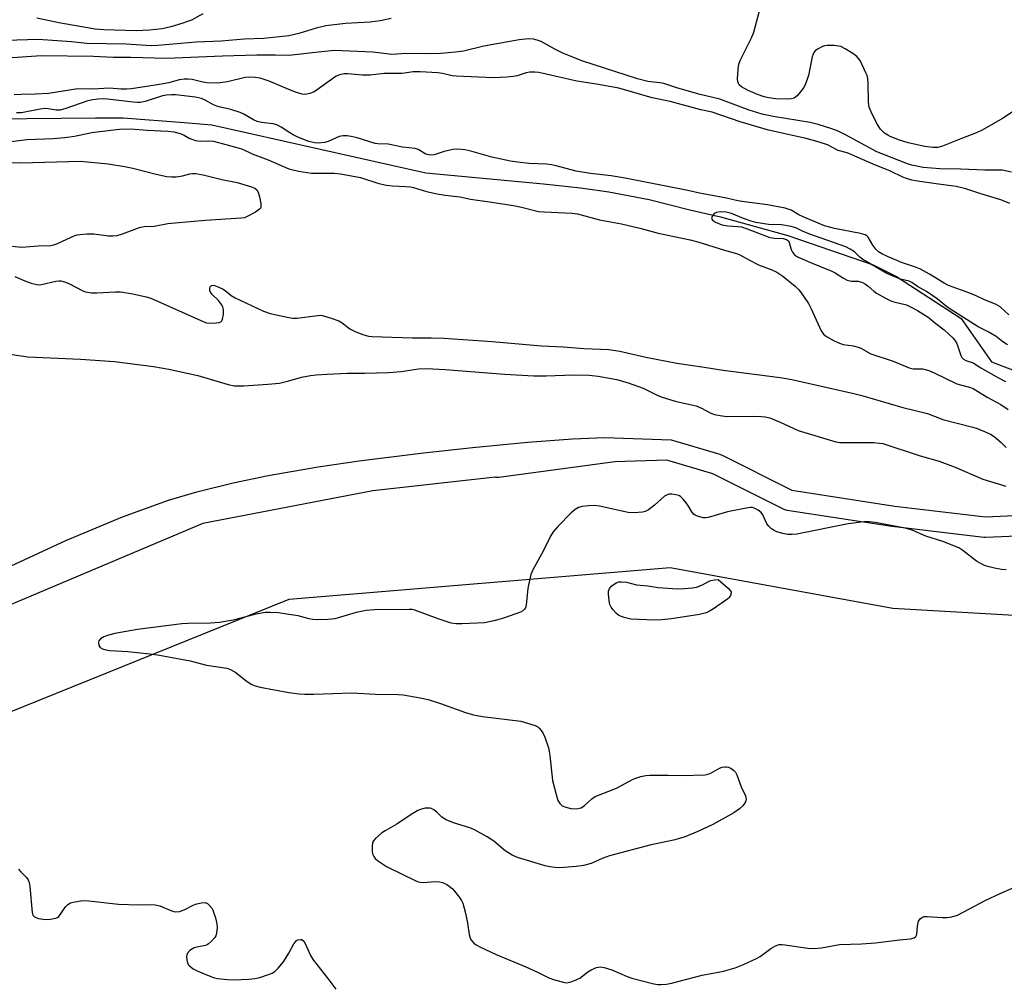
# Model space of a CAD drawing. Units: inches. Extents: x 1255761 to 1261761, y 477455 to 481456.
# Drawn here: x 1256922 to 1257207, y 480224 to 480504 of the extents above; entities that cross this region are included whole.
import ezdxf

# ---------------------------------------------------------------- set-up
doc = ezdxf.new("R2010")
doc.units = ezdxf.units.IN
doc.header["$MEASUREMENT"] = 0
for name, color, linetype in [('HYDRO-Single Line Stream', 4, 'Continuous'), ('NTRL-Trees', 3, 'Continuous'), ('TRANS-Street Sidewalk', 7, 'Continuous'), ('Undefined', 1, 'Continuous')]:
    doc.layers.add(name, color=color, linetype=linetype)

msp = doc.modelspace()

# ---------------------------------------------------------------- linework, layer by layer
at = {"layer": 'HYDRO-Single Line Stream'}
msp.add_lwpolyline([(1256859.33, 480468.46), (1256874.49, 480470.9), (1256892.47, 480473.23), (1256904.45, 480474.9), (1256944.07, 480475.23), (1256952.06, 480475.23), (1256969.7, 480473.9), (1256977.69, 480473.23), (1257039.56, 480459.33), (1257073.61, 480456.2), (1257084.29, 480455.02), (1257092.45, 480453.89), (1257104.17, 480451.63), (1257115.91, 480448.69), (1257124.79, 480446.61), (1257144.29, 480441.24), (1257168.88, 480432.76), (1257175.66, 480429.37), (1257194.31, 480417.22), (1257203.1, 480404.68), (1257219.5, 480398.42)], dxfattribs=at)
at = {"layer": 'NTRL-Trees'}
msp.add_polyline3d([(1256040.63, 480512.26, 0), (1256135.38, 480434.54, 0), (1256186.06, 480384.22, 0), (1256286.32, 480318.85, 0), (1256406.41, 480260.97, 0), (1256486.68, 480241.2, 0), (1256544.76, 480243.54, 0), (1256655.26, 480242.44, 0), (1256821.38, 480258.19, 0), (1256918.26, 480303.04, 0), (1257000.13, 480336.07, 0), (1257110.26, 480345.19, 0), (1257174.63, 480333.48, 0), (1257261.47, 480328.47, 0)], dxfattribs=at)
at = {"layer": 'TRANS-Street Sidewalk'}
for points in [[(1256919.72, 480345.71), (1256935.5, 480353.07), (1256951.87, 480359.84), (1256965.17, 480364.73), (1256973.42, 480367.12), (1256983.89, 480369.76), (1256994.01, 480371.83), (1257008.44, 480374.35), (1257020.36, 480376.07), (1257038.15, 480378.31), (1257053.08, 480379.94), (1257069.07, 480381.44), (1257082, 480382.4), (1257091.2, 480382.79), (1257110.48, 480382.18), (1257124.54, 480378.01), (1257124.71, 480377.95), (1257125.03, 480377.82), (1257145.44, 480367.61), (1257175.14, 480363.01), (1257201.4, 480359.92), (1257211.86, 480360.39)], [(1257212.89, 480354.43), (1257201.43, 480353.91), (1257201.29, 480353.91), (1257200.94, 480353.93), (1257174.38, 480357.05), (1257174.27, 480357.07), (1257144.03, 480361.76), (1257143.5, 480361.9), (1257143.18, 480362.04), (1257122.58, 480372.33), (1257109.24, 480376.29), (1257094.25, 480375.79), (1257060.73, 480371.26), (1257060.24, 480371.24), (1257059.76, 480371.29), (1257059.7, 480371.31), (1257024.3, 480367.45), (1256975.14, 480357.96), (1256900.41, 480326.41)]]:
    msp.add_lwpolyline(points, dxfattribs=at)
at = {"layer": 'Undefined'}
for points, elevation in [([(1257210.67, 480477.95), (1257206.46, 480475.19), (1257200.19, 480471.64), (1257198.49, 480470.81), (1257194.7, 480469.44), (1257188.91, 480467.05), (1257187.56, 480466.68), (1257186.12, 480466.69), (1257183.81, 480466.97), (1257179.02, 480468.08), (1257176.5, 480468.84), (1257173.79, 480469.87), (1257173.13, 480470.22), (1257172.22, 480470.85), (1257171.02, 480471.96), (1257170, 480473.68), (1257168.31, 480477.04), (1257167.76, 480478.36), (1257167.53, 480479.77), (1257167.44, 480485.32), (1257167.34, 480486.68), (1257167.13, 480487.49), (1257166.81, 480488.28), (1257165.22, 480491.66), (1257164.78, 480492.37), (1257164.21, 480492.99), (1257163.03, 480493.84), (1257160.81, 480495.27), (1257159.52, 480495.88), (1257157.65, 480496.21), (1257155.66, 480496.21), (1257154.83, 480496.1), (1257154.29, 480495.95), (1257152.79, 480495.13), (1257152.12, 480494.61), (1257151.77, 480494.21), (1257151.52, 480493.73), (1257151.28, 480492.93), (1257150.21, 480487.55), (1257149.34, 480485.09), (1257148.83, 480484.07), (1257147.84, 480482.7), (1257146.93, 480481.64), (1257146.12, 480481.01), (1257145.23, 480480.75), (1257144.18, 480480.69), (1257140.69, 480480.82), (1257138.75, 480481.05), (1257137.38, 480481.37), (1257135.48, 480482), (1257132.74, 480483.21), (1257130.81, 480484.29), (1257130.22, 480484.81), (1257129.94, 480485.21), (1257129.79, 480485.7), (1257129.73, 480486.51), (1257129.88, 480489.37), (1257130.06, 480490.79), (1257130.42, 480491.87), (1257133.72, 480498.41), (1257134.41, 480500.02), (1257137.13, 480510.3)], 206), ([(1256975.1, 480505.34), (1256971.81, 480503.53), (1256970.74, 480503.09), (1256969.08, 480502.54), (1256965.84, 480501.57), (1256963.37, 480501.03), (1256959.7, 480500.6), (1256955.82, 480500.4), (1256946.5, 480500.7), (1256944.02, 480500.92), (1256933.55, 480502.71), (1256927.11, 480504.07)], 208), ([(1257029.53, 480504.05), (1257026.36, 480503.37), (1257023.51, 480502.9), (1257016.34, 480502.56), (1257010.73, 480501.91), (1257007.92, 480501.23), (1257002.92, 480499.63), (1257000, 480499.03)], 206), ([(1257000, 480499.03), (1256992.76, 480498.25), (1256987.11, 480498), (1256980.41, 480497.45), (1256973.24, 480497.2), (1256962.1, 480496.22), (1256960.24, 480496.14), (1256953, 480496.58), (1256941.57, 480496.82), (1256937.16, 480497.26), (1256927.54, 480497.96), (1256912.14, 480497.47)], 206), ([(1257208.94, 480459.54), (1257206.19, 480460.12), (1257205.02, 480460.18), (1257201.2, 480460.1), (1257194.22, 480460.45), (1257188.16, 480460.56), (1257183.39, 480460.96), (1257180.05, 480461.61), (1257178.8, 480462.02), (1257169.94, 480465.45), (1257160.89, 480470.4), (1257158.78, 480471.39), (1257156.95, 480472.06), (1257153, 480473.32), (1257150.66, 480473.93), (1257139.99, 480475.67), (1257136.84, 480476.35), (1257133.05, 480477.45), (1257124.55, 480480.65), (1257118.91, 480482.02), (1257112.43, 480483.86), (1257108.38, 480485.17), (1257107.28, 480485.38), (1257103.76, 480485.81), (1257100.76, 480486.58), (1257084.73, 480491.74), (1257081.11, 480493.18), (1257079.23, 480494.02), (1257076.9, 480495.18), (1257072.9, 480497.4), (1257071.81, 480497.77), (1257070.7, 480498.04), (1257069.25, 480498.14), (1257066.59, 480497.87), (1257056.4, 480495.97), (1257050.47, 480494.58), (1257048.22, 480494.29), (1257043.9, 480493.87), (1257040.68, 480493.75), (1257033.97, 480493.88), (1257029.77, 480493.61), (1257024.31, 480494.27), (1257013.21, 480494.71), (1257009.45, 480494.39), (1257000, 480493.26)], 204), ([(1257000, 480493.26), (1256996.03, 480493.43), (1256990.74, 480493.42), (1256980.84, 480493.15), (1256964.61, 480492.44), (1256954.36, 480492.72), (1256949.27, 480492.69), (1256943.51, 480492.99), (1256928.35, 480493.16), (1256918.63, 480492.57)], 204), ([(1257000, 480483.45), (1256994.31, 480485.85), (1256991.66, 480486.72), (1256990.28, 480486.98), (1256988.55, 480487.02), (1256987.4, 480486.92), (1256982.22, 480485.7), (1256980.15, 480485.36), (1256979.01, 480485.27), (1256976.24, 480485.37), (1256975.16, 480485.57), (1256972.03, 480486.36), (1256970.87, 480486.48), (1256969.7, 480486.48), (1256968.28, 480486.28), (1256965.28, 480485.42), (1256962.64, 480484.88), (1256954.49, 480483.64), (1256953.09, 480483.54), (1256951.43, 480483.54), (1256948.15, 480483.87), (1256943.37, 480483.59), (1256939.01, 480483.67), (1256930.47, 480482.35), (1256926.74, 480482.11), (1256922.57, 480482.05), (1256920.57, 480481.91)], 202), ([(1257208.43, 480450.54), (1257205.86, 480451.52), (1257200.03, 480453.27), (1257195.68, 480454.74), (1257192.86, 480455.46), (1257187.79, 480456.1), (1257181.73, 480457), (1257180.09, 480457.28), (1257178.57, 480457.7), (1257177.53, 480458.13), (1257173.96, 480459.87), (1257168.92, 480461.84), (1257162.77, 480464.62), (1257161.37, 480465.13), (1257158.83, 480465.81), (1257155.74, 480467.43), (1257153.06, 480468.35), (1257149.55, 480469.3), (1257138.67, 480471.68), (1257130.44, 480474.11), (1257122.33, 480476.96), (1257119.08, 480477.62), (1257110.25, 480479.97), (1257105.02, 480481.09), (1257095.36, 480483.88), (1257088.95, 480485.01), (1257083.25, 480485.89), (1257072.28, 480488.41), (1257071.11, 480488.53), (1257069.69, 480488.46), (1257068.59, 480488.25), (1257065.99, 480487.47), (1257064.8, 480487.21), (1257063.03, 480487.03), (1257059.2, 480486.84), (1257048.35, 480487.31), (1257047.19, 480487.45), (1257044.45, 480488.1), (1257043.11, 480488.31), (1257037.97, 480488.56), (1257035.98, 480488.54), (1257032.75, 480488.14), (1257027.52, 480488.12), (1257023.48, 480487.57), (1257021.29, 480487.65), (1257017.05, 480488.01), (1257015.96, 480488.01), (1257014.68, 480487.75), (1257013.68, 480487.28), (1257007.88, 480483.17), (1257007.12, 480482.73), (1257006.07, 480482.34), (1257004.72, 480482.07), (1257003.89, 480482.11), (1257002.17, 480482.59), (1257000, 480483.45)], 202), ([(1257000, 480471.16), (1256997.73, 480472.58), (1256996.49, 480473.22), (1256995.42, 480473.51), (1256992.12, 480473.91), (1256990.88, 480474.19), (1256989.78, 480474.69), (1256987.01, 480476.33), (1256985.96, 480476.84), (1256983.22, 480477.7), (1256980.22, 480478.35), (1256979.18, 480478.64), (1256978.22, 480479.08), (1256975.77, 480480.43), (1256974.73, 480480.86), (1256973.03, 480481.21), (1256967.27, 480481.89), (1256966.03, 480481.95), (1256964.64, 480481.83), (1256963.5, 480481.6), (1256958.46, 480480.01), (1256957.06, 480479.72), (1256956.2, 480479.69), (1256955.02, 480479.79), (1256947.58, 480480.72), (1256946.56, 480480.76), (1256944.78, 480480.67), (1256943.32, 480480.49), (1256941.9, 480480.18), (1256935.48, 480477.93), (1256933.9, 480477.53), (1256932.74, 480477.52), (1256930.4, 480477.9), (1256929.58, 480477.94), (1256928.14, 480477.76), (1256922.67, 480476.74), (1256921.3, 480476.68)], 200), ([(1256918.12, 480468.23), (1256924.29, 480468.98), (1256931.86, 480469.32), (1256935.23, 480469.55), (1256938.05, 480469.96), (1256943.06, 480471), (1256948.58, 480471.75), (1256951.05, 480472.01), (1256954.27, 480472.07), (1256959.06, 480471.71), (1256964.99, 480471.45), (1256966.7, 480471.25), (1256968.59, 480470.78), (1256969.59, 480470.36), (1256971.4, 480469.27), (1256972.98, 480468.75), (1256974.36, 480468.56), (1256976.81, 480468.66), (1256978.18, 480468.53), (1256985.39, 480466.64), (1256986.58, 480466.19), (1256989.39, 480464.88), (1256993.97, 480463.15), (1257000, 480460.52)], 200), ([(1257208.16, 480418.34), (1257205.61, 480420.6), (1257204.25, 480421.42), (1257201.11, 480422.67), (1257198.73, 480423.79), (1257196.57, 480424.7), (1257190.7, 480426.83), (1257189.45, 480427.48), (1257185.18, 480430.09), (1257182.57, 480431.53), (1257181.13, 480432.11), (1257177.12, 480433.42), (1257173.05, 480435.16), (1257171.45, 480435.92), (1257170.5, 480436.55), (1257169.65, 480437.3), (1257168.77, 480438.47), (1257167.44, 480440.76), (1257167.08, 480441.13), (1257166.62, 480441.43), (1257165.25, 480441.84), (1257157.73, 480443.23), (1257154.81, 480444.09), (1257152.97, 480444.79), (1257148.7, 480446.62), (1257147.4, 480447.26), (1257145.2, 480448.58), (1257143.48, 480449.2), (1257138.36, 480450.16), (1257131.74, 480450.94), (1257129.82, 480451.24), (1257126.53, 480452.07), (1257118.66, 480453.51), (1257115.38, 480454.26), (1257097.26, 480457.82), (1257093.17, 480458.46), (1257087.17, 480459.19), (1257083.08, 480459.87), (1257081.24, 480460.29), (1257077.32, 480461.42), (1257075.92, 480461.71), (1257074.49, 480461.87), (1257069.48, 480462.08), (1257066.1, 480462.46), (1257064.07, 480462.77), (1257058.63, 480463.94), (1257052.6, 480465.65), (1257050.84, 480466.02), (1257048.8, 480466.2), (1257047.38, 480466.1), (1257044.92, 480465.58), (1257041.99, 480464.55), (1257040.88, 480464.46), (1257039.59, 480464.79), (1257037.36, 480466.12), (1257036.52, 480466.4), (1257032.88, 480466.83), (1257028.71, 480467.63), (1257025.76, 480467.73), (1257024.99, 480467.83), (1257019.72, 480469.46), (1257017.99, 480469.87), (1257016.82, 480470.05), (1257015.67, 480470.07), (1257014.55, 480469.84), (1257011.35, 480468.47), (1257010.27, 480468.13), (1257008.64, 480467.93), (1257007.49, 480468.02), (1257005.8, 480468.46), (1257002.56, 480469.73), (1257001.27, 480470.36), (1257000, 480471.16)], 200), ([(1256916.52, 480462.41), (1256922.38, 480462.24), (1256939.72, 480462.76), (1256947.76, 480461.97), (1256952.48, 480461.18), (1256954.88, 480460.69), (1256961.6, 480458.97), (1256964.76, 480458.33), (1256966.09, 480458.23), (1256967.45, 480458.26), (1256969.21, 480458.55), (1256971.39, 480459.09), (1256972.18, 480459.17), (1256973, 480459.15), (1256975.25, 480458.78), (1256980.67, 480457.42), (1256985.1, 480456.54), (1256989.23, 480455.36), (1256990.2, 480454.93), (1256990.78, 480454.48), (1256991.16, 480453.8), (1256991.53, 480452.44), (1256991.92, 480450.47), (1256991.93, 480449.44), (1256991.86, 480449.22), (1256991.56, 480448.82), (1256990.4, 480448.01), (1256987.74, 480446.6), (1256987.19, 480446.39), (1256986.34, 480446.22), (1256975.78, 480445.59), (1256967.09, 480444.86), (1256965.05, 480444.62), (1256961.04, 480443.89), (1256958.13, 480443.8), (1256956.75, 480443.43), (1256951.85, 480441.61), (1256950.24, 480441.19), (1256949.15, 480441.02), (1256947.89, 480441.04), (1256943.6, 480441.62), (1256941.58, 480441.61), (1256939.56, 480441.47), (1256938.72, 480441.3), (1256937.88, 480441.02), (1256935.7, 480440.1), (1256932.79, 480438.72), (1256931.97, 480438.44), (1256931.21, 480438.3), (1256927.5, 480438.17), (1256922.77, 480437.82), (1256917.03, 480438.39)], 202), ([(1257000, 480460.52), (1257002.79, 480459.81), (1257006.56, 480459.31), (1257008.3, 480459.24), (1257013.05, 480459.29), (1257014.94, 480459.08), (1257020.73, 480457.98), (1257026.02, 480456.32), (1257028.19, 480455.83), (1257029.88, 480455.6), (1257033.75, 480455.45), (1257035.21, 480455.31), (1257036.05, 480455.11), (1257039.75, 480453.93), (1257042.86, 480453.27), (1257045.16, 480452.88), (1257049.45, 480452.45), (1257052.51, 480451.74), (1257058, 480451.03), (1257064.94, 480449.89), (1257067.25, 480449.42), (1257072.15, 480448.21), (1257073.79, 480448.06), (1257081.94, 480447.68), (1257083.43, 480447.5), (1257089.82, 480445.75), (1257096.13, 480444.63), (1257101.48, 480443.34), (1257106.72, 480441.88), (1257116.03, 480440.01), (1257118.2, 480439.41), (1257125.92, 480437.02), (1257129.39, 480436.07), (1257130.41, 480435.62), (1257133.13, 480434.12), (1257135.78, 480432.81), (1257139.57, 480431.36), (1257141.09, 480430.63), (1257142.75, 480429.52), (1257146.34, 480426.56), (1257147.32, 480425.6), (1257147.87, 480424.94), (1257150.21, 480421.57), (1257151.03, 480420.03), (1257153.89, 480413.64), (1257154.51, 480412.71), (1257155.38, 480412.03), (1257157.64, 480410.79), (1257159.19, 480410.07), (1257160.28, 480409.76), (1257163.17, 480409.35), (1257164.59, 480408.99), (1257165.36, 480408.66), (1257168.25, 480407.04), (1257174.69, 480404.92), (1257179.32, 480402.97), (1257180.46, 480402.7), (1257183.19, 480402.64), (1257184.99, 480402.17), (1257186.54, 480401.52), (1257193.11, 480398.39), (1257194.17, 480398.04), (1257196.73, 480397.4), (1257197.79, 480396.99), (1257201.86, 480394.45), (1257205.85, 480392.38), (1257207.92, 480390.94)], 200), ([(1257207.72, 480409.64), (1257206.39, 480410.47), (1257204.44, 480411.99), (1257203.32, 480412.74), (1257202.16, 480413.41), (1257199.27, 480414.87), (1257191.1, 480420), (1257190.12, 480420.7), (1257187.41, 480422.96), (1257184.32, 480425.03), (1257181.72, 480426.52), (1257180.06, 480427.65), (1257179.29, 480428), (1257176.79, 480428.58), (1257172.83, 480430.24), (1257165.97, 480434.28), (1257165.07, 480434.94), (1257163.47, 480436.51), (1257162.26, 480437.3), (1257160.97, 480437.98), (1257150.34, 480441.72), (1257148.48, 480442.49), (1257146.52, 480443.45), (1257145.21, 480443.86), (1257142.45, 480444.32), (1257138.67, 480444.39), (1257135.02, 480444.96), (1257133.64, 480445.36), (1257131.47, 480446.14), (1257127.93, 480447.64), (1257126.46, 480448.01), (1257124.72, 480448.06), (1257123.61, 480447.92), (1257122.93, 480447.58), (1257122.36, 480446.79), (1257122.2, 480446.16), (1257122.23, 480445.97), (1257122.47, 480445.64), (1257123.33, 480445.11), (1257125.19, 480444.37), (1257126.92, 480444.03), (1257129.76, 480443.89), (1257130.82, 480443.72), (1257132.47, 480443.18), (1257139.01, 480440.69), (1257140.42, 480440.43), (1257142.86, 480440.38), (1257143.83, 480440.1), (1257144.41, 480439.66), (1257144.64, 480439.27), (1257145.22, 480437.22), (1257145.55, 480436.47), (1257146.2, 480435.68), (1257147.07, 480435.04), (1257150.76, 480433.44), (1257156.97, 480430.93), (1257157.93, 480430.41), (1257160.37, 480428.89), (1257161.41, 480428.36), (1257162.62, 480428.03), (1257164.54, 480428.06), (1257165.8, 480427.64), (1257166.7, 480427.17), (1257167.5, 480426.64), (1257169.15, 480425.11), (1257169.83, 480424.59), (1257172.68, 480423.02), (1257173.98, 480422.39), (1257174.89, 480422.05), (1257178.53, 480421.16), (1257179.91, 480420.54), (1257181.71, 480419.55), (1257184.08, 480418.11), (1257185.11, 480417.39), (1257186.62, 480416.1), (1257189.41, 480413.99), (1257192, 480411.58), (1257192.62, 480410.82), (1257193.01, 480410.18), (1257193.3, 480409.48), (1257194.22, 480406.55), (1257194.54, 480406.01), (1257195.07, 480405.46), (1257195.69, 480405.12), (1257197.86, 480404.41), (1257200.04, 480402.97), (1257205.18, 480400.06), (1257207.2, 480399.07)], 198), ([(1256920.77, 480429.35), (1256923.64, 480428.11), (1256925.49, 480427.48), (1256927.1, 480427.07), (1256927.64, 480427.01), (1256928.47, 480427.07), (1256932.63, 480428), (1256933.49, 480428.11), (1256934.04, 480428.09), (1256935.1, 480427.83), (1256936.42, 480427.34), (1256940.46, 480425.25), (1256941.24, 480424.95), (1256941.81, 480424.82), (1256942.98, 480424.69), (1256944.47, 480424.65), (1256949.85, 480424.93), (1256951.31, 480424.91), (1256954.86, 480424.37), (1256958.75, 480423.51), (1256959.84, 480423.2), (1256960.93, 480422.77), (1256975.41, 480416.25), (1256976.2, 480415.97), (1256977.03, 480415.85), (1256979.03, 480415.96), (1256979.83, 480416.11), (1256980.29, 480416.3), (1256980.62, 480416.61), (1256980.83, 480417.06), (1256981.11, 480418.41), (1256981.11, 480419.81), (1256980.89, 480420.57), (1256980.54, 480421.3), (1256979.7, 480422.42), (1256977.74, 480424.3), (1256977.4, 480424.75), (1256977.18, 480425.24), (1256977.13, 480426), (1256977.27, 480426.44), (1256977.68, 480426.78), (1256978.31, 480426.84), (1256979.32, 480426.54), (1256980.85, 480425.83), (1256981.57, 480425.35), (1256983.35, 480423.94), (1256984.47, 480423.26), (1256992.67, 480419.34), (1256994.59, 480418.7), (1257000, 480417.49)], 202), ([(1257000, 480417.49), (1257001.17, 480417.3), (1257002.31, 480417.3), (1257008.42, 480418.12), (1257009.22, 480418.16), (1257010.05, 480418.05), (1257012.27, 480417.37), (1257014.44, 480416.54), (1257015.4, 480415.95), (1257017.67, 480414.26), (1257019.4, 480413.38), (1257021.72, 480412.5), (1257023.03, 480412.18), (1257024.08, 480412.02), (1257035.75, 480411.63), (1257041.16, 480411.67), (1257044.84, 480411.51), (1257058.75, 480410.56), (1257073.05, 480409.38), (1257079.29, 480409.07), (1257085.25, 480408.58), (1257092.52, 480408.26), (1257095.63, 480407.75), (1257103.21, 480406.04), (1257112.2, 480404.28), (1257120.1, 480403.18), (1257125.59, 480402.31), (1257142.05, 480400.17), (1257145.36, 480399.6), (1257163.34, 480395.56), (1257165.59, 480394.99), (1257177.53, 480391.46), (1257184.61, 480389.75), (1257189.07, 480388.08), (1257197.7, 480385.8), (1257199.01, 480385.39), (1257201.05, 480384.61), (1257202.84, 480383.78), (1257203.92, 480383.08), (1257205.87, 480381.4), (1257207.33, 480379.9)], 202), ([(1256913.49, 480407.82), (1256924.55, 480406.18), (1256939.72, 480405.49), (1256949.55, 480404.81), (1256960.89, 480403.34), (1256965.33, 480402.58), (1256973.64, 480400.8), (1256982.45, 480398.17), (1256984.33, 480397.81), (1256987.01, 480397.79), (1256993.92, 480398.24), (1256997.3, 480398.58), (1257000, 480399.2)], 204), ([(1257000, 480399.2), (1257003.62, 480400.27), (1257006.23, 480400.74), (1257007.94, 480400.94), (1257011.04, 480401.17), (1257016.83, 480401.41), (1257021.82, 480401.42), (1257028.78, 480401.59), (1257032.5, 480401.94), (1257037.49, 480402.66), (1257039.71, 480402.78), (1257045.18, 480402.53), (1257062.32, 480401.14), (1257070.85, 480400.64), (1257074.37, 480400.62), (1257082.26, 480400.93), (1257086.82, 480400.83), (1257089.41, 480400.55), (1257094.8, 480399.56), (1257098.08, 480398.66), (1257102.44, 480397.06), (1257106.45, 480395.06), (1257107.6, 480394.56), (1257111.67, 480393.37), (1257116.43, 480392.32), (1257117.78, 480391.95), (1257119.31, 480391.34), (1257121.97, 480389.85), (1257123.03, 480389.5), (1257125.26, 480389.06), (1257126.66, 480388.89), (1257134.45, 480388.97), (1257136.52, 480388.94), (1257137.65, 480388.84), (1257139, 480388.47), (1257142.07, 480387.26), (1257147.24, 480384.86), (1257158.13, 480381.61), (1257159.27, 480381.42), (1257160.44, 480381.34), (1257169.14, 480381.34), (1257170.74, 480381.22), (1257171.69, 480381.05), (1257182.48, 480377.57), (1257187.95, 480376.02), (1257192.64, 480374.24), (1257200.64, 480370.79), (1257207.25, 480368.75)], 204), ([(1257207.38, 480344.52), (1257205.97, 480344.67), (1257204.02, 480344.99), (1257202.42, 480345.41), (1257201.12, 480345.85), (1257199.82, 480346.48), (1257198.82, 480347.07), (1257194.85, 480350.17), (1257193.63, 480350.91), (1257189.04, 480352.74), (1257184.17, 480354.33), (1257180.14, 480356.05), (1257178.17, 480356.63), (1257169.45, 480358.29), (1257167.74, 480358.45), (1257166.22, 480358.43), (1257161.66, 480357.87), (1257146.89, 480354.88), (1257145.52, 480354.73), (1257144.22, 480354.77), (1257142.77, 480355.08), (1257141.07, 480355.59), (1257140.26, 480355.94), (1257139.56, 480356.4), (1257138.72, 480357.15), (1257138.21, 480357.82), (1257136.97, 480360.47), (1257136.5, 480361.18), (1257135.69, 480361.84), (1257134.5, 480362.42), (1257134, 480362.55), (1257133.45, 480362.58), (1257131.73, 480362.34), (1257126.85, 480361.34), (1257121.24, 480359.67), (1257120.48, 480359.56), (1257119.75, 480359.61), (1257118.16, 480360.05), (1257117.43, 480360.38), (1257117, 480360.67), (1257116.47, 480361.29), (1257115.48, 480362.97), (1257114.83, 480363.89), (1257113.95, 480365), (1257113.17, 480365.76), (1257112.7, 480366.04), (1257111.87, 480366.29), (1257110.71, 480366.46), (1257109.87, 480366.44), (1257109.34, 480366.28), (1257108.63, 480365.83), (1257105.72, 480363.28), (1257103.97, 480361.93), (1257103.02, 480361.42), (1257102.19, 480361.21), (1257099.84, 480361.03), (1257098.1, 480361.12), (1257089.83, 480362.93), (1257088.36, 480363.14), (1257086.58, 480363.08), (1257084.82, 480362.87), (1257083.72, 480362.54), (1257082.72, 480362.01), (1257081.64, 480361.05), (1257077.73, 480357.09), (1257076.38, 480355.57), (1257075.66, 480354.33), (1257073.52, 480349.98), (1257070.52, 480344.53), (1257069.97, 480343.19), (1257069.33, 480340.64), (1257069.09, 480339.18), (1257068.57, 480334.43), (1257068.36, 480333.61), (1257068.14, 480333.2), (1257067.67, 480332.74), (1257066.94, 480332.34), (1257062.3, 480330.63), (1257059.73, 480329.94), (1257056.56, 480329.25), (1257050.1, 480328.9), (1257048.35, 480328.9), (1257046.96, 480329.16), (1257043.14, 480330.34), (1257036.46, 480332.87), (1257035.6, 480333.05), (1257034.73, 480333.1), (1257024.75, 480332.95), (1257022.39, 480332.75), (1257019.48, 480332.26), (1257013.27, 480330.43), (1257012.41, 480330.27), (1257011.26, 480330.19), (1257008.36, 480330.14), (1257006.92, 480330.2), (1257005.85, 480330.4), (1257002.67, 480331.23), (1257000, 480331.63)], 204), ([(1257000, 480331.63), (1256997, 480332.12), (1256994.61, 480332.25), (1256993.13, 480332.22), (1256990.03, 480331.59), (1256983.92, 480330.04), (1256979.92, 480329.31), (1256977.33, 480329.11), (1256970.85, 480329.06), (1256969.08, 480328.98), (1256956.29, 480327.28), (1256949.74, 480326.13), (1256947.54, 480325.57), (1256946.48, 480325.14), (1256945.54, 480324.56), (1256945.06, 480324.02), (1256944.96, 480323.59), (1256945.1, 480322.66), (1256945.46, 480322.06), (1256946.08, 480321.69), (1256947.11, 480321.41), (1256948.24, 480321.26), (1256953.43, 480320.9), (1256959.81, 480320.23), (1256962.64, 480319.84), (1256971.51, 480318.19), (1256976.2, 480316.98), (1256982.09, 480316.11), (1256983.14, 480315.71), (1256984.64, 480314.88), (1256987.62, 480312.5), (1256989.28, 480311.44), (1256990.28, 480310.96), (1256991.67, 480310.58), (1257000, 480309.12)], 204), ([(1257000, 480309.12), (1257002.94, 480308.68), (1257004.63, 480308.6), (1257007.18, 480308.6), (1257018.25, 480308.95), (1257025.06, 480308.63), (1257031.6, 480308.53), (1257033.05, 480308.4), (1257038, 480307.57), (1257040.27, 480307.01), (1257043.85, 480305.92), (1257051.09, 480303.26), (1257053.37, 480302.58), (1257055.95, 480302.13), (1257067.03, 480300.75), (1257069, 480300.25), (1257071.2, 480299.52), (1257071.95, 480299.13), (1257072.39, 480298.77), (1257072.97, 480298.12), (1257073.45, 480297.39), (1257073.98, 480296.13), (1257075.01, 480293.04), (1257075.28, 480291.98), (1257075.46, 480290.82), (1257076.22, 480283.62), (1257077.25, 480279.56), (1257077.78, 480277.86), (1257078.31, 480276.96), (1257079.04, 480276.33), (1257080.1, 480275.88), (1257081.53, 480275.53), (1257083.19, 480275.47), (1257083.99, 480275.58), (1257084.49, 480275.73), (1257085.43, 480276.36), (1257087.6, 480278.34), (1257088.56, 480278.96), (1257094.67, 480281.37), (1257099.54, 480284.01), (1257100.34, 480284.35), (1257101.76, 480284.75), (1257103.2, 480285.05), (1257104.37, 480285.15), (1257109.66, 480285.16), (1257113.7, 480285.03), (1257120.39, 480285.31), (1257121.13, 480285.45), (1257121.8, 480285.69), (1257124.48, 480287.17), (1257125.25, 480287.44), (1257126.04, 480287.6), (1257126.56, 480287.61), (1257127.08, 480287.48), (1257127.83, 480287.11), (1257128.53, 480286.64), (1257129.08, 480286.03), (1257129.47, 480285.28), (1257130.8, 480281.77), (1257132.01, 480279.19), (1257132.2, 480278.24), (1257132.1, 480277.74), (1257131.89, 480277.26), (1257131.28, 480276.35), (1257130.25, 480275.42), (1257128.66, 480274.27), (1257122.57, 480270.88), (1257118.24, 480268.88), (1257114.24, 480267.25), (1257111.19, 480266.39), (1257104.35, 480264.91), (1257092.71, 480261.8), (1257090.59, 480261.06), (1257087.39, 480259.65), (1257085.13, 480259.09), (1257083.1, 480258.76), (1257079.54, 480258.44), (1257078.06, 480258.36), (1257076.9, 480258.43), (1257075.46, 480258.65), (1257074.05, 480258.97), (1257066.05, 480261.32), (1257064.52, 480262.06), (1257062.54, 480263.28), (1257059.28, 480266.05), (1257057.29, 480267.3), (1257053.66, 480269.33), (1257052.33, 480269.98), (1257047.6, 480271.36), (1257045.46, 480272.27), (1257044.25, 480273.04), (1257042.8, 480274.43), (1257041.95, 480275.13), (1257041.26, 480275.5), (1257040.75, 480275.62), (1257039.38, 480275.61), (1257038.3, 480275.38), (1257037.28, 480274.92), (1257035.31, 480273.81), (1257031.25, 480270.97), (1257027.84, 480269.12), (1257026.85, 480268.5), (1257024.92, 480266.8), (1257024.42, 480266.16), (1257024.2, 480265.68), (1257024.04, 480264.62), (1257024.06, 480263.22), (1257024.2, 480262.41), (1257024.52, 480261.69), (1257024.98, 480261.04), (1257025.59, 480260.49), (1257028.18, 480258.79), (1257033.15, 480256.31), (1257036.34, 480254.8), (1257037.42, 480254.37), (1257037.97, 480254.23), (1257038.82, 480254.16), (1257042.29, 480254.39), (1257043.59, 480254.35), (1257044.38, 480254.12), (1257045.65, 480253.54), (1257046.37, 480253.11), (1257047.18, 480252.42), (1257047.93, 480251.6), (1257049.31, 480249.81), (1257049.94, 480248.89), (1257050.32, 480248.13), (1257051.02, 480245.29), (1257051.61, 480242.39), (1257052.12, 480239.13), (1257052.44, 480238.01), (1257052.83, 480237.34), (1257053.51, 480236.56), (1257054.17, 480236.07), (1257055.18, 480235.52), (1257059.92, 480233.3), (1257068.48, 480229.78), (1257071.87, 480228.22), (1257075.17, 480226.58), (1257076.81, 480226), (1257079.35, 480225.29), (1257080.19, 480225.16), (1257080.74, 480225.18), (1257081.53, 480225.36), (1257082.59, 480225.74), (1257084.09, 480226.51), (1257086.43, 480228.25), (1257087.4, 480228.88), (1257088.98, 480229.52), (1257090.07, 480229.71), (1257091.17, 480229.55), (1257093.36, 480228.85), (1257097.83, 480226.93), (1257099.13, 480226.45), (1257105.52, 480224.87), (1257106.64, 480224.66), (1257107.49, 480224.62), (1257109.2, 480224.76), (1257110.6, 480225), (1257119.48, 480227.29), (1257125.61, 480228.53), (1257129.04, 480229.43), (1257131.46, 480230.37), (1257135.21, 480232.12), (1257136.22, 480232.74), (1257139.37, 480235.03), (1257140.66, 480235.77), (1257141.73, 480236.17), (1257142.56, 480236.22), (1257143.42, 480236.14), (1257150.01, 480235.1), (1257151.99, 480235.05), (1257153.99, 480235.27), (1257159.22, 480236.2), (1257165.53, 480236.39), (1257169.62, 480236.64), (1257176.52, 480237.53), (1257179.72, 480237.83), (1257180.76, 480238.08), (1257181.26, 480238.5), (1257181.52, 480239.1), (1257181.71, 480241.51), (1257182.06, 480242.93), (1257182.45, 480243.64), (1257182.96, 480244.03), (1257183.64, 480244.25), (1257184.5, 480244.29), (1257188.91, 480243.98), (1257190.35, 480243.96), (1257191.7, 480244.18), (1257193.26, 480244.7), (1257201.5, 480248.99), (1257205.66, 480250.99), (1257209.58, 480252.7)], 204), ([(1256921.83, 480258.02), (1256922.51, 480257.19), (1256924.2, 480255.54), (1256924.66, 480254.89), (1256924.92, 480254.11), (1256925.1, 480252.97), (1256925.8, 480245.45), (1256926.01, 480244.71), (1256926.46, 480244.2), (1256926.87, 480243.97), (1256927.63, 480243.71), (1256929.64, 480243.39), (1256931.12, 480243.48), (1256932.56, 480243.8), (1256933.08, 480244.01), (1256933.51, 480244.33), (1256935.45, 480247.08), (1256935.99, 480247.68), (1256936.4, 480248), (1256936.88, 480248.23), (1256937.67, 480248.45), (1256940.48, 480248.89), (1256942.22, 480248.86), (1256950.71, 480247.85), (1256956.66, 480247.67), (1256959.71, 480247.78), (1256961.35, 480247.7), (1256962.7, 480247.39), (1256965.89, 480246), (1256966.72, 480245.73), (1256967.28, 480245.65), (1256968.35, 480245.77), (1256969.69, 480246.19), (1256972.29, 480247.54), (1256973.35, 480247.96), (1256974.71, 480248.26), (1256975.76, 480248.3), (1256976.47, 480248.02), (1256977.1, 480247.51), (1256977.8, 480246.64), (1256978.16, 480245.86), (1256978.76, 480243.88), (1256979.17, 480242.16), (1256979.24, 480241), (1256979.11, 480239.55), (1256978.88, 480238.73), (1256978.6, 480238.25), (1256977.67, 480237.15), (1256976.81, 480236.38), (1256976.34, 480236.08), (1256975.86, 480235.9), (1256973.44, 480235.46), (1256972.64, 480235.24), (1256972.12, 480234.97), (1256971.41, 480234.45), (1256970.65, 480233.62), (1256970.46, 480233.13), (1256970.4, 480232.59), (1256970.46, 480231.74), (1256970.67, 480230.91), (1256970.92, 480230.42), (1256971.25, 480230), (1256972.33, 480229.14), (1256973.64, 480228.5), (1256977.4, 480226.92), (1256978.5, 480226.55), (1256979.35, 480226.38), (1256982.25, 480226.05), (1256984, 480225.95), (1256988.41, 480226.17), (1256990.17, 480226.33), (1256991.59, 480226.67), (1256994.11, 480227.51), (1256995.19, 480227.94), (1256995.92, 480228.39), (1256996.95, 480229.4), (1256998.46, 480231.21), (1257000, 480233.68)], 206), ([(1257000, 480233.68), (1257001.42, 480236.37), (1257001.89, 480237), (1257002.23, 480237.33), (1257002.64, 480237.56), (1257003.32, 480237.69), (1257003.75, 480237.61), (1257004.33, 480237.16), (1257004.74, 480236.47), (1257006.26, 480233.03), (1257006.98, 480231.76), (1257011.26, 480226.39), (1257013.55, 480223.24)], 206)]:
    msp.add_lwpolyline(points, dxfattribs=dict(at, elevation=elevation))
at = {"layer": 'Undefined', "elevation": 204}
msp.add_lwpolyline([(1257105.8, 480329.96), (1257098.86, 480330.26), (1257096.95, 480330.73), (1257095.42, 480331.39), (1257094.74, 480331.94), (1257093.72, 480333.03), (1257093.18, 480333.73), (1257092.8, 480334.49), (1257092.57, 480335.58), (1257092.38, 480337.58), (1257092.4, 480338.39), (1257092.65, 480339.13), (1257093.41, 480339.94), (1257094.59, 480340.78), (1257095.37, 480341.06), (1257096.2, 480341.12), (1257097.62, 480340.97), (1257100.51, 480340.22), (1257103.75, 480339.95), (1257106.72, 480339.48), (1257112.27, 480339.06), (1257114.33, 480339.11), (1257116.69, 480339.36), (1257117.85, 480339.57), (1257119.59, 480340.23), (1257121.33, 480341.22), (1257121.96, 480341.47), (1257123.06, 480341.67), (1257124.15, 480341.72), (1257127.05, 480339.2), (1257127.61, 480338.6), (1257127.85, 480338.18), (1257127.91, 480337.76), (1257127.7, 480337.15), (1257127.29, 480336.56), (1257126.88, 480336.16), (1257122.8, 480333.25), (1257121.83, 480332.69), (1257120.62, 480332.14), (1257119.84, 480331.89), (1257118.7, 480331.65), (1257110.58, 480330.39), (1257107.73, 480330.05)], close=True, dxfattribs=at)

doc.saveas('drawing.dxf')
